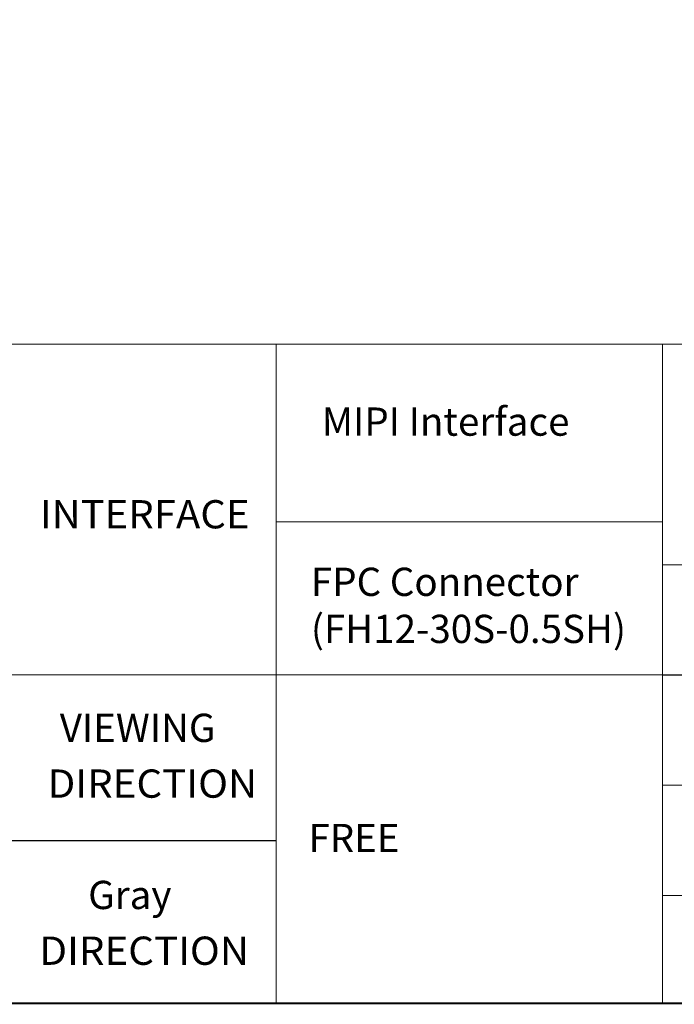
# Model space of a CAD drawing. Units: millimetres. Extents: x 9712 to 11049, y 1574 to 2289.
# Drawn here: x 10560 to 10724, y 1574 to 1821 of the extents above; entities that cross this region are included whole.
import ezdxf
from ezdxf.enums import TextEntityAlignment as Align

# ---------------------------------------------------------------- set-up
doc = ezdxf.new("R2010")
doc.units = ezdxf.units.MM
doc.styles.add('Arial', font='arial.ttf')

msp = doc.modelspace()

# ---------------------------------------------------------------- linework, layer by layer
at = {"color": 7, "lineweight": 13}
for p, q in [((10185.48, 1739.632), (11049.141, 1739.632)), ((10624.412, 1574.536), (10624.412, 1739.632)), ((10721.195, 1739.632), (10721.195, 1574.536)), ((10721.195, 1695.109), (10624.412, 1695.109)), ((10721.195, 1684.399), (11049.141, 1684.399)), ((10526.809, 1656.783), (10721.195, 1656.783)), ((10721.195, 1629.166), (11049.141, 1629.166)), ((10721.195, 1601.55), (11049.141, 1601.55))]:
    msp.add_line(p, q, dxfattribs=at)
at = {"color": 0}
for p, q in [((10721.195, 1656.783), (11049.141, 1656.783)), ((10624.412, 1615.204), (10558.207, 1615.204))]:
    msp.add_line(p, q, dxfattribs=at)
at = {"color": 7, "lineweight": 13, "const_width": 0.52}
msp.add_lwpolyline([(9711.944, 1574.536), (9711.944, 2288.464), (11049.141, 2288.464), (11049.141, 1574.536)], close=True, dxfattribs=at)

# ---------------------------------------------------------------- texts
at = {"color": 7, "lineweight": 13, "style": 'Arial'}
for s, width, p, p2 in [('INTERFACE', 0.937401, (10565.244, 1693.502), (10617.757, 1693.502)), ('DIRECTION', 0.965862, (10567.16, 1626.03), (10619.673, 1626.03)), ('DIRECTION', 0.965862, (10565.1, 1584.161), (10617.614, 1584.161))]:
    msp.add_text(s, height=7.0762, dxfattribs=dict(at, width=width)).set_placement(p, p2, align=Align.FIT)
for s, p in [('VIEWING', (10570.218, 1640.002)), ('Gray', (10577.328, 1598.134))]:
    msp.add_text(s, height=7.0762, dxfattribs=at).set_placement(p)
at = {"color": 7, "lineweight": 13, "width": 152.8449, "attachment_point": 1, "style": 'Arial'}
for s, insert, char_height in [('MIPI Interface', (10635.852, 1723.79), 7.07616), ('FPC Connector        ({\\fArial|b0|i0|c134|p34;FH12-}30{\\fArial|b0|i0|c134|p34;S-0.5SH)}', (10633.137, 1683.657), 7.07616), ('FREE', (10632.523, 1619.473), 7.0762)]:
    msp.add_mtext(s, dxfattribs=dict(at, insert=insert, char_height=char_height))

doc.saveas('drawing.dxf')
